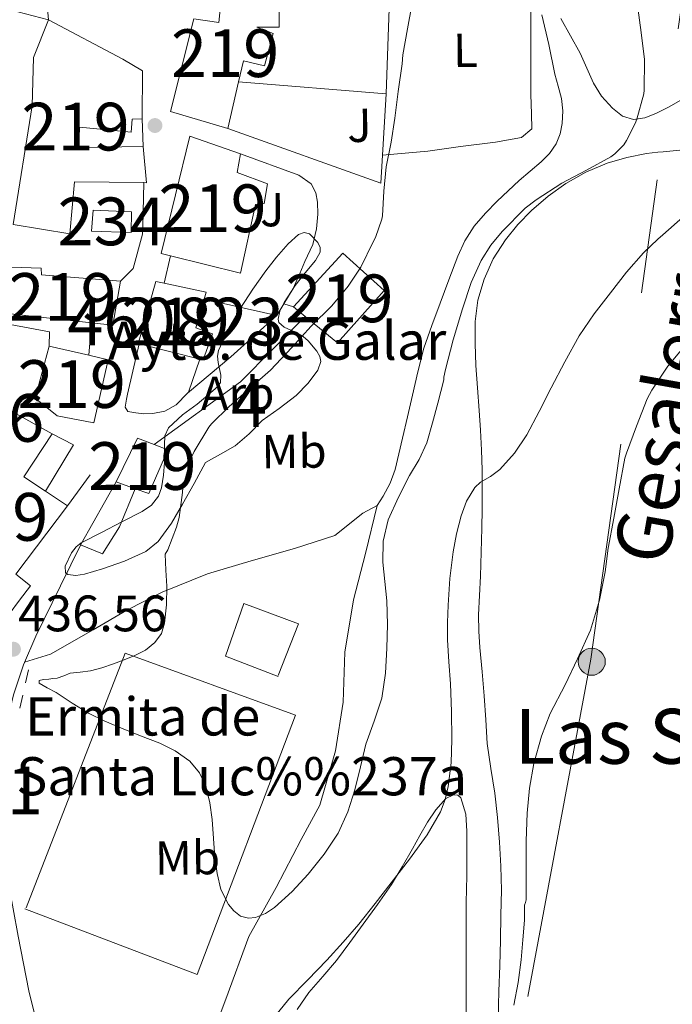
# Model space of a CAD drawing. Extents: x 607442 to 614339, y 734103 to 738839.
# Drawn here: x 610597 to 610734, y 734274 to 734480 of the extents above; entities that cross this region are included whole.
import ezdxf
from ezdxf.enums import TextEntityAlignment as Align

# ---------------------------------------------------------------- set-up
doc = ezdxf.new("R2010")
doc.units = 0
doc.header["$MEASUREMENT"] = 0
for name, pattern in [('DGN Style 2', [79.87851999999998, 47.92711199999999, -31.951408]), ('DGN Style 3', [111.829928, 79.87852, -31.951408]), ('DGN Style 7', [159.75704, 71.89066799999999, -31.951408, 23.963556, -31.951408])]:
    doc.linetypes.add(name, pattern=pattern)
for name, color, linetype in [('Nivel 11', 7, 'Continuous'), ('Nivel 13', 7, 'Continuous'), ('Nivel 15', 7, 'Continuous'), ('Nivel 16', 7, 'Continuous'), ('Nivel 17', 7, 'Continuous'), ('Nivel 20', 7, 'Continuous'), ('Nivel 21', 7, 'Continuous'), ('Nivel 25', 7, 'Continuous'), ('Nivel 26', 7, 'Continuous'), ('Nivel 32', 7, 'Continuous'), ('Nivel 35', 7, 'Continuous'), ('Nivel 36', 7, 'Continuous'), ('Nivel 37', 7, 'Continuous'), ('Nivel 41', 7, 'Continuous'), ('Nivel 44', 7, 'Continuous'), ('Nivel 45', 7, 'Continuous'), ('Nivel 48', 7, 'Continuous'), ('Nivel 5', 7, 'Continuous'), ('Nivel 52', 7, 'Continuous'), ('Nivel 54', 7, 'Continuous'), ('Nivel 57', 7, 'Continuous'), ('Nivel 7', 7, 'Continuous')]:
    doc.layers.add(name, color=color, linetype=linetype)
doc.styles.add('Style-arial', font='arial.shx', dxfattribs={"bigfont": 'arialbig.shx'})
doc.styles.add('Style-arialn', font='arialn.shx', dxfattribs={"bigfont": 'arialnbig.shx'})
doc.styles.add('Style-times', font='times.shx', dxfattribs={"bigfont": 'timesbig.shx'})

# ---------------------------------------------------------------- blocks, each defined once
blk = doc.blocks.new('5PATER')
at = {"layer": 'Nivel 7', "linetype": 'Continuous', "lineweight": 0}
h = blk.add_hatch(color=53, dxfattribs=at)
edge = h.paths.add_edge_path()
edge.add_ellipse((0, 0), major_axis=(-1.095731442945027, -1.110710700472634), ratio=0.9994222409660316, start_angle=0, end_angle=360)
blk = doc.blocks.new('5PERFI_1')
at = {"layer": 'Nivel 17', "linetype": 'Continuous', "lineweight": 0}
h = blk.add_hatch(color=7, dxfattribs=at)
edge = h.paths.add_edge_path()
edge.add_arc((0, 0), 1.559999998246487, 315.0000000018422, 675.0000000018422)
blk = doc.blocks.new('5PERFI')
at = {"layer": 'Nivel 17', "color": 7, "linetype": 'Continuous', "lineweight": 0}
blk.add_blockref('5PERFI_1', (0, 0), dxfattribs=at)
blk = doc.blocks.new('5PELE')
at = {"layer": 'Nivel 32', "linetype": 'Continuous', "lineweight": 0}
h = blk.add_hatch(color=9, dxfattribs=at)
edge = h.paths.add_edge_path()
edge.add_arc((-0.0002000001259148121, 0), 2.85, 0, 360)
at = {"layer": 'Nivel 32', "color": 8, "linetype": 'Continuous', "lineweight": 0}
blk.add_circle((-0.0002000001259148121, 0), 2.85, dxfattribs=at)

msp = doc.modelspace()

# ---------------------------------------------------------------- linework, layer by layer
at = {"layer": 'Nivel 11', "color": 142, "linetype": 'DGN Style 3', "lineweight": 13}
msp.add_polyline3d([(610672.206, 734378.1130000001, 433.776), (610673.4240000001, 734380.112, 433.776), (610674.9169999999, 734382.8330000001, 433.776), (610675.9839999999, 734385.712, 433.776), (610676.744, 734388.976, 433.776), (610677.504, 734392.24, 433.776), (610678.5519999999, 734396.744, 433.776), (610679.6000000001, 734401.2479999999, 433.776), (610680.7139999999, 734406.186, 433.776), (610681.9839999999, 734411.088, 433.776), (610683.632, 734415.842, 433.776), (610685.4240000001, 734420.544, 433.776), (610687.25, 734425.4610000001, 433.776), (610689.104, 734430.368, 433.776), (610690.5819999999, 734433.6440000001, 433.776), (610692.544, 734436.672, 433.776), (610694.8870000001, 734439.382, 433.776), (610697.392, 734441.9199999999, 433.776), (610699.665, 734444.115, 433.776), (610701.9680000001, 734446.2720000001, 433.776), (610704.283, 734448.2220000001, 433.776), (610706.6240000001, 734450.1599999999, 433.776), (610708.315, 734451.912, 433.776), (610709.7280000001, 734453.9680000001, 433.776), (610710.587, 734456.038, 433.776), (610710.976, 734458.192, 433.776), (610711.122, 734460.8459999999, 433.746), (610710.8319999999, 734463.4720000001, 433.712), (610710.1429999999, 734466.0190000001, 433.703), (610709.44, 734468.56, 433.696), (610708.24, 734474.79, 433.676), (610706.7039999999, 734480.96, 433.664)], dxfattribs=at)
at = {"layer": 'Nivel 13', "color": 4, "linetype": 'Continuous', "lineweight": 13, "elevation": 433.776, "flags": 128}
msp.add_lwpolyline([(610672.206, 734378.1130000001), (610669.1799999999, 734376.5360000001), (610663.2990000001, 734371.831), (610654.831, 734369.1259999999), (610645.7749999999, 734366.5390000001), (610636.601, 734363.834), (610627.074, 734359.952), (610619.665, 734356.189), (610612.608, 734352.0719999999), (610603.669, 734347.0150000001), (610598.236, 734345.3)], dxfattribs=at)
at = {"layer": 'Nivel 13', "color": 4, "linetype": 'Continuous', "lineweight": 13}
msp.add_polyline3d([(610672.206, 734378.1130000001, 433.776), (610669.7339999999, 734368.0549999999, 433.776), (610667.216, 734358.345, 433.776), (610665.4180000001, 734347.3759999999, 433.776), (610665.058, 734336.946, 433.776), (610663.44, 734326.696, 433.776), (610660.203, 734315.3670000001, 433.776), (610656.247, 734308.135, 433.776), (610651.033, 734298.06, 433.776), (610645.2779999999, 734287.8060000001, 433.776), (610640.423, 734274.673, 433.776), (610638.0860000001, 734268.3770000001, 433.776), (610635.568, 734253.9850000001, 433.776), (610635.388, 734247.328, 433.776), (610633.95, 734236.4439999999, 433.776), (610634.4890000001, 734231.047, 433.776), (610637.9780000001, 734225.78, 437.869)], dxfattribs=at)
at = {"layer": 'Nivel 15', "color": 1, "linetype": 'Continuous', "lineweight": 13, "extrusion": (-0.03630117885677778, 0.02951800169873512, 0.9989048563248262), "elevation": -50.8159020247258, "flags": 128}
msp.add_lwpolyline([(-955071.8617277569, 10461.11152122763), (-955071.8617277569, 10457.96966922632)], dxfattribs=at)
at = {"layer": 'Nivel 15', "color": 1, "linetype": 'Continuous', "lineweight": 13}
for points in [[(610639.7339999999, 734487.01, 446.736), (610651.078, 734486.4110000001, 446.122), (610651.558, 734486.3859999999, 446.096), (610651.638, 734478.402, 445.664), (610646.95, 734478.3700000001, 445.824), (610650.358, 734477.0419999999, 445.152), (610648.5660000001, 734470.29, 445.216), (610644.1499999999, 734471.3300000001, 446), (610643.122, 734466.912, 446.145), (610640.854, 734457.1699999999, 446.464), (610628.854, 734460.7380000001, 446.32), (610633.75, 734480.1140000001, 445.088), (610639.014, 734479.3459999999, 446.128), (610639.7339999999, 734487.01, 446.736)], [(610603.27, 734479.9539999999, 451.664), (610618.854, 734471.6499999999, 450.512), (610622.966, 734469.25, 445.776), (610622.9340000001, 734459.186, 445.92), (610620.838, 734459.122, 446), (610620.598, 734456.3700000001, 445.792), (610609.7820000001, 734457.442, 448.256), (610609.6059999999, 734453.202, 448.704), (610623.1100000001, 734453.378, 445.888), (610623.7820000001, 734445.794, 445.68), (610623.2690000001, 734445.8, 445.744), (610608.726, 734445.97, 447.552), (610607.7180000001, 734435.074, 447.744), (610595.8459999999, 734437.058, 448.048), (610599.798, 734461.8740000001, 449.504), (610600.118, 734472.05, 451.12), (610603.27, 734479.9539999999, 451.664)], [(610628.861, 734430.4909999999, 446.558), (610626.9180000001, 734430.9780000001, 447.216), (610632.8859999999, 734455.554, 446.256), (610643.5260000001, 734451.8260000001, 445.024), (610642.8219999999, 734447.9380000001, 444.464), (610649.206, 734445.5700000001, 441.92), (610648.486, 734441.4580000001, 442.736), (610646.662, 734441.2339999999, 441.568), (610643.51, 734426.818, 441.6), (610628.861, 734430.4909999999, 446.558)], [(610654.6300000001, 734419.746, 438.544), (610665.014, 734431.01, 438.256), (610673.686, 734423.2339999999, 438.576), (610663.878, 734412.226, 439.104), (610657.065, 734417.7660000001, 438.691)], [(610595.4780000001, 734428.098, 445.728), (610601.7180000001, 734427.8900000001, 444.992), (610601.798, 734426.514, 448.272), (610618.3260000001, 734425.1540000001, 448.368), (610616.774, 734415.9380000001, 447.376), (610612.2620000001, 734416.432, 447.047), (610595.301, 734418.287, 445.81), (610594.838, 734418.338, 445.776), (610595.4780000001, 734428.098, 445.728)], [(610627.4979999999, 734424.7080000001, 447.443), (610636.31, 734422.882, 446.896), (610635.8770000001, 734421.375, 447.136), (610634.1499999999, 734415.362, 448.096), (610637.638, 734414.1300000001, 446.832), (610635.7180000001, 734408.658, 446.032), (610634.979, 734408.842, 446.083), (610622.2820000001, 734412.0009999999, 446.962), (610622.0860000001, 734412.05, 446.976), (610625.7339999999, 734425.074, 447.552), (610627.4979999999, 734424.7080000001, 447.443)], [(610603.382, 734411.5700000001, 448.624), (610611.6969999999, 734409.625, 448.312), (610615.7660000001, 734408.6740000001, 448.16), (610612.79, 734395.4580000001, 447.952), (610605.094, 734396.962, 447.92), (610600.422, 734400.642, 447.984), (610603.382, 734411.5700000001, 448.624)], [(610595.297, 734397.8800000001, 447.122), (610595.382, 734398.0179999999, 447.136), (610604.006, 734393.1699999999, 447.36), (610598.0860000001, 734384.146, 446.944), (610602.5900000001, 734381.1669999999, 446.637), (610607.254, 734378.0819999999, 446.32), (610596.3740000001, 734363.746, 442.992), (610599.462, 734361.2820000001, 440.944), (610597.2, 734358.2890000001, 441.133)], [(610625.405, 734390.933, 441.817), (610628.31, 734389.8260000001, 441.584), (610624.2779999999, 734380.642, 441.312), (610621.4480000001, 734381.658, 441.18), (610617.4140000001, 734383.1059999999, 440.992), (610621.926, 734392.2579999999, 442.096), (610625.405, 734390.933, 441.817)]]:
    msp.add_polyline3d(points, dxfattribs=at)
at = {"layer": 'Nivel 15', "color": 141, "linetype": 'Continuous', "lineweight": 0}
msp.add_polyline3d([(610612.6300000001, 734440.05, 442.992), (610620.646, 734439.7139999999, 442.864), (610620.5660000001, 734435.378, 443.088), (610612.2620000001, 734435.6499999999, 442.992), (610612.6300000001, 734440.05, 442.992)], dxfattribs=at)
at = {"layer": 'Nivel 16', "color": 1, "linetype": 'Continuous', "lineweight": 13, "extrusion": (-0.001665532986461393, 0.05496258855322597, 0.9984870253836051), "elevation": 39795.10012458034, "flags": 128}
msp.add_lwpolyline([(-632588.8947608031, -714519.7699784464), (-632588.8947608031, -714513.9505076802)], dxfattribs=at)
at = {"layer": 'Nivel 16', "color": 1, "linetype": 'Continuous', "lineweight": 13, "extrusion": (0.04291420124551523, -0.009627482619247662, 0.9990323733042266), "elevation": 19572.61737310925, "flags": 128}
msp.add_lwpolyline([(850278.5731920542, -434635.4579809355), (850278.5731920544, -434619.8148167415)], dxfattribs=at)
at = {"layer": 'Nivel 16', "color": 1, "linetype": 'Continuous', "lineweight": 13, "extrusion": (-0.03001211511298593, -0.04909989977452099, 0.998342863343339), "elevation": -53949.47370027922, "flags": 128}
msp.add_lwpolyline([(138002.4811254212, 943565.030461668), (138002.4811254212, 943562.1284289323)], dxfattribs=at)
at = {"layer": 'Nivel 16', "color": 1, "linetype": 'Continuous', "lineweight": 13, "elevation": 441.76, "flags": 128}
msp.add_lwpolyline([(610612.2620000001, 734416.432), (610611.6969999999, 734409.625)], dxfattribs=at)
at = {"layer": 'Nivel 16', "color": 1, "linetype": 'Continuous', "lineweight": 13, "extrusion": (-0.2782096633627572, 0.1452383398495575, 0.9494762808250271), "elevation": -62802.44620701484, "flags": 128}
msp.add_lwpolyline([(-933623.4004739956, 191402.2393755617), (-933616.1574215065, 191403.4119520579), (-933615.8422372127, 191403.3131752335)], dxfattribs=at)
at = {"layer": 'Nivel 16', "color": 1, "linetype": 'Continuous', "lineweight": 13, "extrusion": (0.03468170765286915, -0.06391760337539316, 0.9973523545533078), "elevation": -25323.01603554469, "flags": 128}
msp.add_lwpolyline([(886934.1445851857, 353379.8858054167), (886936.9975179783, 353375.7054199703), (886927.1755544953, 353369.9848925173)], dxfattribs=at)
at = {"layer": 'Nivel 16', "color": 1, "linetype": 'Continuous', "lineweight": 13, "extrusion": (0.01750489222410349, 0.02415081740749193, 0.9995550593973163), "elevation": 28863.99347901154, "flags": 128}
msp.add_lwpolyline([(-63413.00564518862, -952522.0417028111), (-63413.00564518874, -952530.0879531181)], dxfattribs=at)
at = {"layer": 'Nivel 16', "color": 1, "linetype": 'Continuous', "lineweight": 13, "extrusion": (-0.02893013184693612, -0.05138389961497633, 0.9982598571172123), "elevation": -54962.41811286724, "flags": 128}
msp.add_lwpolyline([(171789.0427150566, 937876.3236244544), (171789.0427150566, 937891.2638609321)], dxfattribs=at)
at = {"layer": 'Nivel 16', "color": 1, "linetype": 'Continuous', "lineweight": 13}
for points in [[(610643.122, 734466.912, 439.008), (610674.054, 734464.4340000001, 436.976), (610672.95, 734445.6980000001, 437.04), (610640.854, 734457.1699999999, 439.936)], [(610643.5260000001, 734451.8260000001, 439.584), (610655.7660000001, 734447.362, 438.304), (610658.358, 734445.554, 438.32), (610659.318, 734443.682, 438.32), (610659.702, 734441.73, 438.32), (610659.75, 734439.202, 438.32), (610659.4780000001, 734436.146, 438.32), (610658.71, 734432.8500000001, 438.32), (610657.0460000001, 734429.2820000001, 438.336), (610655.9739999999, 734426.7860000001, 438.384), (610654.598, 734423.6340000001, 438.416), (610652.6370000001, 734420.426, 438.199)], [(610623.2690000001, 734445.8, 444.528), (610623.03, 734436.53, 444.304), (610622.9820000001, 734435.0419999999, 444.288), (610621.014, 734427.8260000001, 443.808), (610618.3260000001, 734425.1540000001, 443.632)], [(610603.382, 734411.5700000001, 442.336), (610603.462, 734414.514, 442.464), (610595.2220000001, 734416.0660000001, 442.4), (610595.301, 734418.287, 442.48)], [(610632.385, 734401.6699999999, 440.353), (610630.0220000001, 734399.2339999999, 440.032), (610627.622, 734397.9380000001, 439.984), (610625.1259999999, 734397.426, 439.984), (610623.27, 734397.3300000001, 440.032), (610621.574, 734397.5700000001, 440.144), (610619.862, 734397.842, 440.16), (610619.334, 734398.754, 440.288), (610619.5900000001, 734400.402, 440.288), (610619.8300000001, 734401.4580000001, 440.288), (610622.2820000001, 734412.0009999999, 439.968)], [(610621.4480000001, 734381.658, 437.184), (610618.1499999999, 734373.666, 437.184), (610614.6140000001, 734368.05, 437.456), (610609.9739999999, 734369.8900000001, 438.16), (610610.0970000001, 734370.1100000001, 438.175)]]:
    msp.add_polyline3d(points, dxfattribs=at)
at = {"layer": 'Nivel 20', "color": 7, "linetype": 'DGN Style 2', "lineweight": 0, "extrusion": (0.008642714819138626, 0.03666971371905992, 0.9992900657848637), "elevation": 32649.23808662871, "flags": 128}
msp.add_lwpolyline([(-425861.8472691667, -854295.9099427911), (-425861.8472691667, -854301.8556163444)], dxfattribs=at)
at = {"layer": 'Nivel 21', "color": 7, "linetype": 'Continuous', "lineweight": 13, "extrusion": (-0.007190764759137909, 0.002453447082897029, 0.9999711363332395), "elevation": -2153.690381128688, "flags": 128}
msp.add_lwpolyline([(610639.9808943535, 734427.9203773718), (610641.9739578788, 734427.2403753251)], dxfattribs=at)
at = {"layer": 'Nivel 21', "color": 7, "linetype": 'Continuous', "lineweight": 13, "extrusion": (0.1383847928847883, -0.08384169573257536, 0.9868232968241683), "elevation": 23360.25450652037, "flags": 128}
msp.add_lwpolyline([(944556.2151709185, -139783.941543418), (944537.496018023, -139779.3927646944), (944516.8601557196, -139770.5918667288)], dxfattribs=at)
at = {"layer": 'Nivel 21', "color": 7, "linetype": 'Continuous', "lineweight": 13, "extrusion": (0.4445580311650099, -0.4411645230081309, 0.7795781042113088), "elevation": -52189.57510706992, "flags": 128}
msp.add_lwpolyline([(951411.0302525775, 65659.83129182993), (951422.8835402192, 65658.40067899774), (951435.7898294339, 65657.48099931993)], dxfattribs=at)
at = {"layer": 'Nivel 21', "color": 1, "linetype": 'DGN Style 2', "lineweight": 0, "extrusion": (0.004773892306663573, 0.02089454006325998, 0.9997702876900219), "elevation": 18694.22350554874, "flags": 128}
msp.add_lwpolyline([(-431695.2857320085, -851690.6981359858), (-431695.2857320085, -851693.4509053188)], dxfattribs=at)
at = {"layer": 'Nivel 21', "color": 1, "linetype": 'DGN Style 2', "lineweight": 0, "extrusion": (0.004777021842525396, 0.0209189845391635, 0.9997697615692156), "elevation": 18714.08504343094, "flags": 128}
msp.add_lwpolyline([(-431790.3180567906, -851636.6473087773), (-431790.3180567906, -851639.3969314785)], dxfattribs=at)
at = {"layer": 'Nivel 21', "color": 7, "linetype": 'Continuous', "lineweight": 13}
msp.add_polyline3d([(610600.4070000001, 734271.315, 436.143), (610599.142, 734276.466, 435.92), (610596.905, 734287.881, 435.627), (610594.8219999999, 734299.3300000001, 435.568), (610593.8019999999, 734305.561, 435.645), (610592.966, 734311.81, 435.728), (610592.753, 734317.7550000001, 435.713), (610593.1740000001, 734323.7139999999, 435.76), (610594.162, 734331.145, 436.009), (610595.8940000001, 734338.466, 436.288), (610597.9979999999, 734344.744, 436.513), (610600.5819999999, 734350.7860000001, 436.784), (610605.7579999999, 734361.298, 437.384), (610610.0970000001, 734370.1100000001, 437.887)], dxfattribs=at)
at = {"layer": 'Nivel 25', "color": 1, "linetype": 'Continuous', "lineweight": 0, "elevation": 435, "flags": 128}
for points in [[(610651.44, 734342.3049999999), (610640.392, 734346.554), (610644.216, 734357.6030000001), (610655.69, 734353.3530000001), (610651.44, 734342.517)], [(610598.534, 734293.861), (610619.3570000001, 734347.192), (610655.0530000001, 734334.2309999999), (610634.442, 734279.837), (610598.3219999999, 734293.648)]]:
    msp.add_lwpolyline(points, dxfattribs=at)
at = {"layer": 'Nivel 32', "color": 6, "linetype": 'DGN Style 7', "lineweight": 0}
msp.add_polyline3d([(610778.781, 734931.6170000001, 445.002), (610754.088, 734673.4990000001, 441.755), (610745.1710000001, 734549.283, 441.016), (610717.047, 734345.932, 445.491), (610693.726, 734221.716, 445.269), (610680.5660000001, 734153.112, 441.428)], dxfattribs=at)
at = {"layer": 'Nivel 35', "color": 92, "linetype": 'DGN Style 3', "lineweight": 0}
msp.add_polyline3d([(610636.2139999999, 734387.1540000001, 439.136), (610633.79, 734382.7779999999, 438.56), (610631.3659999999, 734378.402, 437.984), (610629.064, 734374.419, 438.118), (610626.246, 734370.6259999999, 438.576), (610623.69, 734368.513, 438.626), (610619.192, 734366.5109999999, 438.652), (610614.55, 734364.898, 438.752), (610610.8219999999, 734363.723, 439.004), (610608.956, 734363.479, 439.144), (610607.334, 734363.6499999999, 439.232), (610606.827, 734364.047, 439.253), (610606.773, 734365.436, 439.28), (610608.0819999999, 734368.2110000001, 439.301), (610609.075, 734369.45, 439.302), (610610.118, 734370.3060000001, 439.296), (610614.389, 734372.4950000001, 439.235), (610618.646, 734374.7220000001, 439.184), (610622.933, 734376.881, 439.199), (610624.879, 734378.199, 439.212), (610626.342, 734380.0660000001, 439.216), (610626.9820000001, 734381.8119999999, 439.207), (610627.3600000001, 734384.483, 439.176), (610627.6059999999, 734387.1699999999, 439.136), (610627.5519999999, 734390.8900000001, 438.982), (610627.6799999999, 734392.7139999999, 438.892), (610628.4380000001, 734394.402, 438.848), (610631.3470000001, 734397.121, 439.034), (610634.4539999999, 734399.3940000001, 439.28), (610636.6570000001, 734401.244, 439.303), (610638.8219999999, 734403.1699999999, 439.328), (610639.311, 734403.896, 439.373), (610639.426, 734405.4510000001, 439.513), (610638.837, 734408.1089999999, 439.754), (610638.6769999999, 734409.4169999999, 439.835), (610638.902, 734410.6100000001, 439.856), (610641.0090000001, 734415.1429999999, 439.74), (610643.494, 734419.5220000001, 439.616), (610646.1329999999, 734423.453, 439.535), (610648.854, 734427.314, 439.456), (610651.1089999999, 734430.199, 439.441), (610653.5260000001, 734432.9780000001, 439.392), (610655.666, 734434.908, 439.188), (610656.875, 734435.3870000001, 439.049), (610657.99, 734435.074, 438.928), (610659.737, 734433.23, 438.749), (610660.2409999999, 734432.1980000001, 438.666), (610660.23, 734431.2339999999, 438.592), (610659.2609999999, 734429.4909999999, 438.487), (610657.101, 734426.8900000001, 438.385), (610654.9979999999, 734424.2579999999, 438.256), (610652.706, 734420.7209999999, 437.993), (610651.807, 734418.896, 437.852), (610651.4140000001, 734417.186, 437.728), (610651.595, 734416.4750000001, 437.675), (610652.7110000001, 734415.5120000001, 437.587), (610655.3589999999, 734414.2990000001, 437.484), (610656.6769999999, 734413.5860000001, 437.453), (610657.7180000001, 734412.6740000001, 437.44), (610659.53, 734410.504, 437.46), (610660.186, 734409.3999999999, 437.477), (610660.358, 734408.3219999999, 437.488), (610659.7309999999, 734406.483, 437.49), (610657.754, 734403.75, 437.482), (610655.19, 734401.186, 437.488), (610651.611, 734398.4569999999, 437.59), (610648.102, 734395.9380000001, 437.776), (610645.3729999999, 734393.1599999999, 437.962), (610642.4380000001, 734390.6740000001, 438.288), (610639.3260000001, 734388.9140000001, 438.712), (610636.2139999999, 734387.1540000001, 439.136)], dxfattribs=at)
at = {"layer": 'Nivel 36', "color": 92, "linetype": 'Continuous', "lineweight": 0}
for points in [[(610674.0700000001, 734464.4180000001, 435.44), (610674.4140000001, 734474.3859999999, 435.344), (610674.7579999999, 734484.354, 435.248), (610700.358, 734486.226, 434.672), (610703.1100000001, 734485.1059999999, 434.528), (610704.4380000001, 734481.5860000001, 434.08), (610704.4539999999, 734474.946, 433.984), (610704.4539999999, 734468.7860000001, 434), (610704.4539999999, 734464.2579999999, 434.096), (610704.55, 734460.226, 434.096), (610704.6140000001, 734457.0900000001, 434.096), (610702.4539999999, 734455.2820000001, 434.112), (610697.03, 734454.2579999999, 434.112), (610689.6540000001, 734453.378, 434.416), (610682.8219999999, 734452.4180000001, 434.656), (610673.318, 734451.538, 434.848), (610673.2949999999, 734451.548, 434.848)], [(610735.926, 734463.0900000001, 435.68), (610733.3389999999, 734461.6329999999, 435.668), (610731.0900000001, 734460.5109999999, 435.651), (610730.646, 734460.29, 435.648), (610728.3160000001, 734459.3910000001, 435.529), (610725.9580000001, 734459.058, 435.408), (610723.6640000001, 734459.7690000001, 435.47), (610721.558, 734461.378, 435.536), (610719.2860000001, 734463.9029999999, 435.244), (610717.5900000001, 734466.6740000001, 434.96), (610716.203, 734469.828, 434.984), (610714.774, 734472.946, 434.992), (610712.7779999999, 734476.5959999999, 434.825), (610710.71, 734480.21, 434.672)], [(610697.5889999999, 734270.4890000001, 444.866), (610697.75, 734276.3700000001, 444.832), (610697.8929999999, 734281.6980000001, 444.833), (610698.038, 734287.0260000001, 444.832), (610698.1710000001, 734292.29, 444.824), (610698.2779999999, 734297.554, 444.816), (610698.1640000001, 734302.5789999999, 444.815), (610697.8300000001, 734307.602, 444.816), (610697.413, 734312.729, 444.81), (610696.8859999999, 734317.842, 444.768), (610696.0619999999, 734323.0530000001, 444.603), (610695.3019999999, 734328.2579999999, 444.368), (610694.963, 734333.257, 444.142), (610694.646, 734338.2579999999, 443.872), (610694.1969999999, 734343.311, 443.178), (610693.75, 734348.3700000001, 442.432), (610693.5120000001, 734351.794, 442.337), (610693.446, 734355.2180000001, 442.208), (610693.632, 734359.2820000001, 441.8), (610693.8459999999, 734363.3459999999, 441.392), (610694.0190000001, 734368.3530000001, 440.901), (610694.1499999999, 734373.362, 440.416), (610694.192, 734377.4029999999, 440.257), (610694.1980000001, 734381.442, 440.096), (610694.189, 734385.587, 439.358), (610694.102, 734389.73, 438.608), (610693.8840000001, 734393.898, 438.192), (610693.6059999999, 734398.0660000001, 437.808), (610693.2590000001, 734402.7860000001, 437.382), (610692.902, 734407.506, 437.024), (610692.7280000001, 734412.1089999999, 436.83), (610692.774, 734416.7220000001, 436.736), (610693.327, 734421.183, 436.664), (610694.6140000001, 734425.5700000001, 436.592), (610696.5519999999, 734429.8670000001, 436.518), (610699.094, 734433.8260000001, 436.448), (610701.699, 734437.04, 436.457), (610704.5819999999, 734439.986, 436.496), (610708.0490000001, 734442.9739999999, 436.49), (610711.7820000001, 734445.6340000001, 436.48), (610715.996, 734448.017, 436.502), (610720.4380000001, 734449.8740000001, 436.576), (610724.538, 734451.0800000001, 436.944), (610728.71, 734451.922, 437.344), (610731.0900000001, 734452.163, 437.371), (610732.1939999999, 734452.2749999999, 437.384), (610735.686, 734452.594, 437.44)], [(610655.413, 734272.507, 440.564), (610657.8300000001, 734276.0660000001, 440.576), (610660.78, 734279.416, 440.594), (610663.686, 734282.7860000001, 440.608), (610666.4739999999, 734286.5760000001, 440.582), (610669.2380000001, 734290.3859999999, 440.528), (610672.243, 734294.5349999999, 440.451), (610675.1740000001, 734298.7380000001, 440.384), (610677.44, 734302.4310000001, 440.363), (610679.5900000001, 734306.1939999999, 440.352), (610681.1640000001, 734308.9890000001, 440.367), (610682.726, 734311.794, 440.352), (610684.5149999999, 734314.3800000001, 440.244), (610686.5660000001, 734316.754, 440.112), (610688.2280000001, 734317.504, 440.054), (610689.1259999999, 734317.425, 440.027), (610689.7180000001, 734316.9140000001, 440), (610690.7649999999, 734313.436, 439.944), (610691.014, 734309.8900000001, 440), (610691.0109999999, 734305.226, 440.158), (610690.9820000001, 734300.5619999999, 440.336), (610690.8929999999, 734294.9380000001, 440.576), (610690.838, 734289.314, 440.816), (610690.838, 734284.338, 440.792), (610690.838, 734279.362, 440.8), (610690.838, 734273.9680000001, 441.206), (610690.838, 734268.578, 441.648)]]:
    msp.add_polyline3d(points, dxfattribs=at)
at = {"layer": 'Nivel 5', "color": 30, "linetype": 'Continuous', "lineweight": 0, "flags": 128}
for points, elevation in [([(610679.4890000001, 734483.0090000001), (610678.5930000001, 734478.0490000001), (610677.5689999999, 734472.5930000001), (610677.4569999999, 734470.7209999999), (610676.625, 734464.913), (610675.889, 734459.3289999999), (610675.121, 734454.321), (610674.081, 734449.105), (610673.6170000001, 734443.9850000001), (610673.3289999999, 734438.817), (610673.2010000001, 734438.129), (610671.825, 734434.337), (610671.361, 734433.425), (610668.7690000001, 734428.0970000001), (610666.081, 734424.0970000001), (610662.689, 734419.969), (610658.369, 734415.729)], 435), ([(610723.905, 734453.729), (610724.513, 734454.625), (610726.337, 734458.209), (610726.6410000001, 734459.0730000001), (610728.1130000001, 734464.385), (610728.209, 734465.169), (610728.257, 734471.6170000001), (610727.585, 734477.2650000001), (610726.8489999999, 734482.4169999999)], 435), ([(610658.369, 734415.729), (610654.321, 734411.2650000001), (610649.825, 734406.4809999999), (610645.3289999999, 734402.5930000001), (610641.1529999999, 734398.913), (610637.4569999999, 734395.281), (610636.913, 734394.577), (610633.777, 734389.473), (610633.1370000001, 734388.017), (610631.4569999999, 734381.889), (610631.361, 734380.8970000001), (610630.6410000001, 734375.649), (610630.0970000001, 734373.6329999999), (610628.257, 734368.8489999999), (610627.729, 734367.9369999999), (610627.8970000001, 734364.577), (610628.065, 734361.217), (610628.014, 734357.3600000001), (610627.585, 734353.5050000001), (610626.9280000001, 734351.3330000001), (610625.5689999999, 734349.425), (610623.5800000001, 734347.8470000001), (610621.3929999999, 734346.7209999999), (610619.1540000001, 734345.7779999999), (610616.881, 734344.929), (610614.47, 734344.155), (610612.033, 734343.4890000001), (610609.9299999999, 734343.227), (610607.825, 734342.993), (610606.4550000001, 734342.4580000001), (610605.0730000001, 734341.969), (610604.1939999999, 734341.8600000001), (610603.3130000001, 734341.7609999999), (610602.236, 734341.662), (610601.3289999999, 734341.4410000001), (610601.314, 734340.939), (610602.95, 734339.9569999999), (610604.8330000001, 734338.977), (610608.203, 734336.746), (610611.649, 734334.6410000001), (610615.084, 734332.9709999999), (610618.5930000001, 734331.473), (610622.5860000001, 734329.889), (610626.5930000001, 734328.321), (610629.842, 734326.7039999999), (610632.865, 734324.5449999999), (610634.9610000001, 734322.1499999999), (610636.257, 734319.297), (610637.0989999999, 734315.844), (610637.601, 734312.3530000001), (610637.868, 734308.3530000001), (610638.129, 734304.3530000001), (610638.5989999999, 734301.0109999999), (610639.3929999999, 734297.6969999999), (610640.9890000001, 734294.497), (610642.1640000001, 734293.165), (610643.521, 734292.1130000001), (610645.2180000001, 734291.639), (610646.642, 734291.8019999999), (610648.784, 734292.6429999999), (610650.6410000001, 734293.905), (610654.3530000001, 734297.2450000001), (610657.7450000001, 734300.8970000001), (610661.1100000001, 734305.041), (610664.017, 734309.4890000001), (610666.0179999999, 734313.953), (610667.521, 734318.577), (610668.6840000001, 734323.3670000001), (610669.841, 734328.145), (610671.5519999999, 734332.936), (610673.1529999999, 734337.7930000001), (610673.9569999999, 734342.9909999999), (610674.257, 734348.2250000001), (610674.3330000001, 734353.2050000001), (610674.2409999999, 734358.1769999999), (610673.8219999999, 734362.219), (610673.3770000001, 734366.257), (610673.4410000001, 734370.703), (610674.497, 734375.121), (610676.6769999999, 734379.902), (610679.0090000001, 734384.449), (610681.0090000001, 734387.8019999999), (610682.6410000001, 734391.297), (610683.7849999999, 734395.449), (610684.929, 734399.601), (610686.1769999999, 734404.449), (610686.1769999999, 734405.0249999999), (610686.497, 734406.625), (610688.145, 734412.881), (610690.129, 734419.3289999999), (610691.9369999999, 734424.865), (610694.033, 734429.521), (610696.0490000001, 734432.7209999999), (610698.433, 734435.585), (610703.2490000001, 734440.449), (610705.537, 734442.209), (610710.929, 734445.713), (610716.0970000001, 734448.385), (610721.185, 734451.233), (610722.0490000001, 734451.8729999999), (610723.905, 734453.729)], 435), ([(610650.656, 734270.9909999999), (610653.665, 734274.6570000001), (610657.686, 734278.753), (610661.665, 734282.865), (610665.0789999999, 734286.601), (610668.385, 734290.433), (610671.7930000001, 734294.743), (610675.1529999999, 734299.0889999999), (610678.953, 734304.061), (610682.689, 734309.105), (610685.4809999999, 734313.94), (610686.46, 734316.56), (610687.121, 734319.281), (610687.712, 734324.1880000001), (610687.841, 734329.105), (610687.7660000001, 734334.9539999999), (610687.585, 734340.801), (610687.264, 734345.409), (610686.9610000001, 734350.017), (610686.9340000001, 734353.648), (610687.057, 734357.281), (610687.466, 734362.8559999999), (610688.1130000001, 734368.4169999999), (610688.8360000001, 734372.2320000001), (610689.841, 734376.0009999999), (610690.9610000001, 734379.0689999999), (610692.6570000001, 734381.889), (610693.8500000001, 734383.0009999999), (610695.9839999999, 734384.2350000001), (610697.9369999999, 734385.665), (610701.0120000001, 734389.128), (610703.6170000001, 734392.929), (610706.1640000001, 734397.8500000001), (610708.7050000001, 734402.7690000001), (610711.578, 734408.2509999999), (610714.561, 734413.6810000001), (610717.712, 734418.288), (610721.169, 734422.689), (610724.466, 734427.013), (610728.033, 734431.105), (610731.0900000001, 734433.9480000001), (610732.1089999999, 734434.896), (610736.2890000001, 734438.561)], 440), ([(610700.881, 734273.425), (610701.757, 734278.176), (610702.385, 734282.9610000001), (610702.7450000001, 734287.105), (610703.105, 734291.2490000001), (610703.121, 734294.3530000001), (610703.345, 734294.929), (610703.4569999999, 734295.521), (610703.4569999999, 734296.2409999999), (610703.473, 734302.145), (610703.473, 734307.8729999999), (610703.6329999999, 734313.6810000001), (610704.129, 734318.913), (610705.0730000001, 734324.081), (610706.689, 734329.825), (610708.497, 734334.5290000001), (610711.6170000001, 734340.5290000001), (610714.2409999999, 734346.0009999999), (610716.9450000001, 734352.0009999999), (610718.865, 734358.337), (610720.0009999999, 734364.209), (610720.673, 734369.2010000001), (610721.8570000001, 734375.521), (610722.9450000001, 734381.665), (610724.1610000001, 734388.033), (610724.5290000001, 734389.1370000001), (610726.625, 734394.7849999999), (610728.817, 734400.5290000001), (610729.777, 734402.3049999999), (610731.0900000001, 734404.2250000001), (610733.2010000001, 734407.3130000001), (610736.753, 734411.585)], 445)]:
    msp.add_lwpolyline(points, dxfattribs=dict(at, elevation=elevation))
at = {"layer": 'Nivel 52', "color": 1, "linetype": 'Continuous', "lineweight": 13}
for points in [[(610639.7339999999, 734487.01, 446.736), (610639.014, 734479.3459999999, 446.128), (610633.75, 734480.1140000001, 445.088), (610628.854, 734460.7380000001, 446.32), (610640.854, 734457.1699999999, 446.464), (610643.122, 734466.912, 446.145), (610644.1499999999, 734471.3300000001, 446), (610648.5660000001, 734470.29, 445.216), (610650.358, 734477.0419999999, 445.152), (610646.95, 734478.3700000001, 445.824), (610651.638, 734478.402, 445.664), (610651.558, 734486.3859999999, 446.096), (610651.078, 734486.4110000001, 446.122)], [(610603.27, 734479.9539999999, 451.664), (610600.118, 734472.05, 451.12), (610599.798, 734461.8740000001, 449.504), (610595.8459999999, 734437.058, 448.048), (610607.7180000001, 734435.074, 447.744), (610608.726, 734445.97, 447.552), (610623.2690000001, 734445.8, 445.744), (610623.7820000001, 734445.794, 445.68), (610623.1100000001, 734453.378, 445.888), (610609.6059999999, 734453.202, 448.704), (610609.7820000001, 734457.442, 448.256), (610620.598, 734456.3700000001, 445.792), (610620.838, 734459.122, 446), (610622.9340000001, 734459.186, 445.92), (610622.966, 734469.25, 445.776), (610618.854, 734471.6499999999, 450.512)], [(610628.861, 734430.4909999999, 446.558), (610643.51, 734426.818, 441.6), (610646.662, 734441.2339999999, 441.568), (610648.486, 734441.4580000001, 442.736), (610649.206, 734445.5700000001, 441.92), (610642.8219999999, 734447.9380000001, 444.464), (610643.5260000001, 734451.8260000001, 445.024), (610632.8859999999, 734455.554, 446.256), (610626.9180000001, 734430.9780000001, 447.216)], [(610657.065, 734417.7660000001, 438.691), (610663.878, 734412.226, 439.104), (610673.686, 734423.2339999999, 438.576), (610665.014, 734431.01, 438.256), (610654.6300000001, 734419.746, 438.544)], [(610595.4780000001, 734428.098, 445.728), (610594.838, 734418.338, 445.776), (610595.301, 734418.287, 445.81), (610612.2620000001, 734416.432, 447.047), (610616.774, 734415.9380000001, 447.376), (610618.3260000001, 734425.1540000001, 448.368), (610601.798, 734426.514, 448.272), (610601.7180000001, 734427.8900000001, 444.992)], [(610627.4979999999, 734424.7080000001, 447.443), (610625.7339999999, 734425.074, 447.552), (610622.0860000001, 734412.05, 446.976), (610622.2820000001, 734412.0009999999, 446.962), (610634.979, 734408.842, 446.083), (610635.7180000001, 734408.658, 446.032), (610637.638, 734414.1300000001, 446.832), (610634.1499999999, 734415.362, 448.096), (610635.8770000001, 734421.375, 447.136), (610636.31, 734422.882, 446.896)], [(610603.382, 734411.5700000001, 448.624), (610600.422, 734400.642, 447.984), (610605.094, 734396.962, 447.92), (610612.79, 734395.4580000001, 447.952), (610615.7660000001, 734408.6740000001, 448.16), (610611.6969999999, 734409.625, 448.312)], [(610597.2, 734358.2890000001, 441.133), (610599.462, 734361.2820000001, 440.944), (610596.3740000001, 734363.746, 442.992), (610607.254, 734378.0819999999, 446.32), (610602.5900000001, 734381.1669999999, 446.637), (610598.0860000001, 734384.146, 446.944), (610604.006, 734393.1699999999, 447.36), (610595.382, 734398.0179999999, 447.136), (610595.297, 734397.8800000001, 447.122), (610590.3260000001, 734389.7779999999, 446.272), (610587.3559999999, 734391.956, 444.589), (610586.966, 734392.2420000001, 444.368), (610581.1100000001, 734384.2579999999, 444.384), (610574.9820000001, 734374.034, 444.432), (610580.406, 734369.842, 444.176), (610585.926, 734378.818, 444.96), (610587.942, 734380.706, 445.232), (610591.7180000001, 734377.058, 446.496), (610580.1340000001, 734362.9140000001, 442.592), (610592.774, 734352.4340000001, 441.504)], [(610625.405, 734390.933, 441.817), (610621.926, 734392.2579999999, 442.096), (610617.4140000001, 734383.1059999999, 440.992), (610621.4480000001, 734381.658, 441.18), (610624.2779999999, 734380.642, 441.312), (610628.31, 734389.8260000001, 441.584)]]:
    msp.add_polyline3d(points, close=True, dxfattribs=at)
at = {"layer": 'Nivel 52', "color": 1, "linetype": 'Continuous', "lineweight": 0}
msp.add_polyline3d([(610627.4979999999, 734424.7080000001, 447.443), (610625.7339999999, 734425.074, 447.552), (610622.0860000001, 734412.05, 446.976), (610622.2820000001, 734412.0009999999, 446.962), (610634.979, 734408.842, 446.083), (610635.7180000001, 734408.658, 446.032), (610637.638, 734414.1300000001, 446.832), (610634.1499999999, 734415.362, 448.096), (610635.8770000001, 734421.375, 447.136), (610636.31, 734422.882, 446.896)], close=True, dxfattribs=at)
msp.add_3dface([(610612.6300000001, 734440.05, 442.992), (610612.2620000001, 734435.6499999999, 442.992), (610620.5660000001, 734435.378, 443.088), (610620.646, 734439.7139999999, 442.864)], dxfattribs=at)
at = {"layer": 'Nivel 54', "color": 9, "linetype": 'Continuous', "lineweight": 0}
msp.add_polyline3d([(610579.094, 734486.2579999999, 444.8), (610603.27, 734479.9539999999, 451.664), (610601.942, 734494.3700000001, 443.616), (610602.067, 734501.354, 443.504), (610602.067, 734501.354, 443.506), (610602.406, 734508.297, 443.408), (610602.406, 734508.297, 449.501), (610600.966, 734508.4979999999, 449.472), (610605.622, 734526.4340000001, 449.904), (610603.6699999999, 734526.6259999999, 449.856), (610605.7339999999, 734540.1939999999, 449.872), (610606.6780000001, 734540.146, 449.984), (610608.902, 734555.666, 450.736), (610609.619, 734555.629, 450.745), (610609.619, 734555.629, 442.208), (610611.494, 734570.1780000001, 441.76), (610611.494, 734570.1780000001, 442.384), (610611.686, 734574.274, 442.32), (610614.3260000001, 734595.3940000001, 441.168)], dxfattribs=at)
at = {"layer": 'Nivel 57', "color": 92, "linetype": 'DGN Style 3', "lineweight": 0}
msp.add_polyline3d([(610636.2139999999, 734387.1540000001, 439.136), (610639.3260000001, 734388.9140000001, 438.712), (610642.4380000001, 734390.6740000001, 438.288), (610645.3729999999, 734393.1599999999, 437.962), (610648.102, 734395.9380000001, 437.776), (610651.611, 734398.4569999999, 437.59), (610655.19, 734401.186, 437.488), (610657.754, 734403.75, 437.482), (610659.7309999999, 734406.483, 437.49), (610660.358, 734408.3219999999, 437.488), (610660.186, 734409.3999999999, 437.477), (610659.53, 734410.504, 437.46), (610657.7180000001, 734412.6740000001, 437.44), (610656.6769999999, 734413.5860000001, 437.453), (610655.3589999999, 734414.2990000001, 437.484), (610652.7110000001, 734415.5120000001, 437.587), (610651.595, 734416.4750000001, 437.675), (610651.4140000001, 734417.186, 437.728), (610651.807, 734418.896, 437.852), (610652.706, 734420.7209999999, 437.993), (610654.9979999999, 734424.2579999999, 438.256), (610657.101, 734426.8900000001, 438.385), (610659.2609999999, 734429.4909999999, 438.487), (610660.23, 734431.2339999999, 438.592), (610660.2409999999, 734432.1980000001, 438.666), (610659.737, 734433.23, 438.749), (610657.99, 734435.074, 438.928), (610656.875, 734435.3870000001, 439.049), (610655.666, 734434.908, 439.188), (610653.5260000001, 734432.9780000001, 439.392), (610651.1089999999, 734430.199, 439.441), (610648.854, 734427.314, 439.456), (610646.1329999999, 734423.453, 439.535), (610643.494, 734419.5220000001, 439.616), (610641.0090000001, 734415.1429999999, 439.74), (610638.902, 734410.6100000001, 439.856), (610638.6769999999, 734409.4169999999, 439.835), (610638.837, 734408.1089999999, 439.754), (610639.426, 734405.4510000001, 439.513), (610639.311, 734403.896, 439.373), (610638.8219999999, 734403.1699999999, 439.328), (610636.6570000001, 734401.244, 439.303), (610634.4539999999, 734399.3940000001, 439.28), (610631.3470000001, 734397.121, 439.034), (610628.4380000001, 734394.402, 438.848), (610627.6799999999, 734392.7139999999, 438.892), (610627.5519999999, 734390.8900000001, 438.982), (610627.6059999999, 734387.1699999999, 439.136), (610627.3600000001, 734384.483, 439.176), (610626.9820000001, 734381.8119999999, 439.207), (610626.342, 734380.0660000001, 439.216), (610624.879, 734378.199, 439.212), (610622.933, 734376.881, 439.199), (610618.646, 734374.7220000001, 439.184), (610614.389, 734372.4950000001, 439.235), (610610.118, 734370.3060000001, 439.296), (610609.075, 734369.45, 439.302), (610608.0819999999, 734368.2110000001, 439.301), (610606.773, 734365.436, 439.28), (610606.827, 734364.047, 439.253), (610607.334, 734363.6499999999, 439.232), (610608.956, 734363.479, 439.144), (610610.8219999999, 734363.723, 439.004), (610614.55, 734364.898, 438.752), (610619.192, 734366.5109999999, 438.652), (610623.69, 734368.513, 438.626), (610626.246, 734370.6259999999, 438.576), (610629.064, 734374.419, 438.118), (610631.3659999999, 734378.402, 437.984), (610633.79, 734382.7779999999, 438.56)], close=True, dxfattribs=at)

# ---------------------------------------------------------------- block references
at = {"layer": 'Nivel 17', "color": 7, "linetype": 'Continuous', "lineweight": 0}
msp.add_blockref('5PERFI', (610625.584, 734457.7760000001, 441.712), dxfattribs=at)
at = {"layer": 'Nivel 32', "color": 8, "linetype": 'Continuous', "lineweight": 0}
msp.add_blockref('5PELE', (610717.1969999999, 734345.413, 445.557), dxfattribs=at)
at = {"layer": 'Nivel 7', "color": 53, "linetype": 'Continuous', "lineweight": 0}
msp.add_blockref('5PATER', (610595.905, 734348.033, 436.56), dxfattribs=at)

# ---------------------------------------------------------------- texts
at = {"layer": 'Nivel 26', "color": 92, "linetype": 'Continuous', "lineweight": 0, "style": 'Style-arial'}
for p in [(610668.468650983, 734457.8249230564, 435.849), (610650.164650983, 734440.1449230565, 437.527)]:
    msp.add_text('J', height=7.000002, rotation=0.670000018716332, dxfattribs=at).set_placement(p, align=Align.MIDDLE_CENTER)
at = {"layer": 'Nivel 37', "color": 92, "linetype": 'Continuous', "lineweight": 0, "style": 'Style-arialn'}
for s, p in [('L', (610690.7090882545, 734473.5424718095, 434.504)), ('Mb', (610654.7595732887, 734389.511676857, 434.457)), ('Mb', (610632.4075732888, 734304.3116768571, 435))]:
    msp.add_text(s, height=7.000002, rotation=0.670000018716332, dxfattribs=at).set_placement(p, align=Align.MIDDLE_CENTER)
at = {"layer": 'Nivel 37', "color": 92, "linetype": 'Continuous', "lineweight": 0, "style": 'Style-arial'}
msp.add_text('Arb', height=7.000002, dxfattribs=at).set_placement((610642.9259625056, 734401.6340009999, 435.341), align=Align.MIDDLE_CENTER)
at = {"layer": 'Nivel 41', "color": 7, "linetype": 'Continuous', "lineweight": 0, "style": 'Style-arial'}
msp.add_text('436.56', height=7.5, dxfattribs=at).set_placement((610596.8659999999, 734351.783, 436.56))
at = {"layer": 'Nivel 44', "color": 7, "linetype": 'Continuous', "lineweight": 0, "style": 'Style-arial'}
msp.add_text('Ayto. de Galar', height=7.999998000000001, dxfattribs=at).set_placement((610615.7660000001, 734408.6740000001, 439.494))
at = {"layer": 'Nivel 44', "color": 53, "linetype": 'Continuous', "lineweight": 0, "style": 'Style-arial'}
for s, p in [('Ermita de', (610598.371, 734329.94, 435.68)), ('Santa Luc%%237a', (610596.4990000001, 734317.406, 435.599))]:
    msp.add_text(s, height=7.999998000000001, dxfattribs=at).set_placement(p)
at = {"layer": 'Nivel 45', "color": 7, "linetype": 'Continuous', "lineweight": 0, "style": 'Style-times'}
msp.add_text('Gesalerregu', height=11.500002, rotation=79.92800000543852, dxfattribs=at).set_placement((610735.0332075711, 734409.6795488258, 444.973), align=Align.MIDDLE_CENTER)
msp.add_text('Las Saleras', height=11.500002, dxfattribs=at).set_placement((610741.8847850114, 734329.7720009999, 450.832), align=Align.MIDDLE_CENTER)
at = {"layer": 'Nivel 48', "color": 1, "linetype": 'Continuous', "lineweight": 0, "style": 'Style-arialn'}
for s, p in [('219', (610640.302660008, 734472.9380009999, 440.161)), ('219', (610608.927660008, 734457.544001, 442.671)), ('219', (610637.659660008, 734440.433001, 438.933)), ('219', (610606.184660008, 734421.845001, 441.569)), ('219', (610664.2566600079, 734421.558001, 434.988)), ('460823', (610629.9022644057, 734416.696001, 438.287)), ('219', (610629.902660008, 734416.696001, 438.287)), ('219', (610608.1286600081, 734403.5960009999, 440.17)), ('236', (610590.9856600079, 734396.504001, 440.838)), ('219', (610622.9526600079, 734386.412001, 437.28)), ('219', (610591.8586600081, 734375.7650009999, 438.643)), ('263491', (610579.3768697237, 734318.4310009999, 436.093))]:
    msp.add_text(s, height=10.000002, dxfattribs=at).set_placement(p, align=Align.MIDDLE_CENTER)
at = {"layer": 'Nivel 48', "color": 4, "linetype": 'Continuous', "lineweight": 0, "style": 'Style-arialn'}
msp.add_text('234', height=10.000002, dxfattribs=at).set_placement((610616.514660008, 734437.686001, 441.413), align=Align.MIDDLE_CENTER)
at = {"layer": 'Nivel 48', "color": 92, "linetype": 'Continuous', "lineweight": 0, "style": 'Style-arialn'}
msp.add_text('4', height=10.000002, dxfattribs=at).set_placement((610645.3325904098, 734399.6270009999, 434.925), align=Align.MIDDLE_CENTER)

doc.saveas('drawing.dxf')
